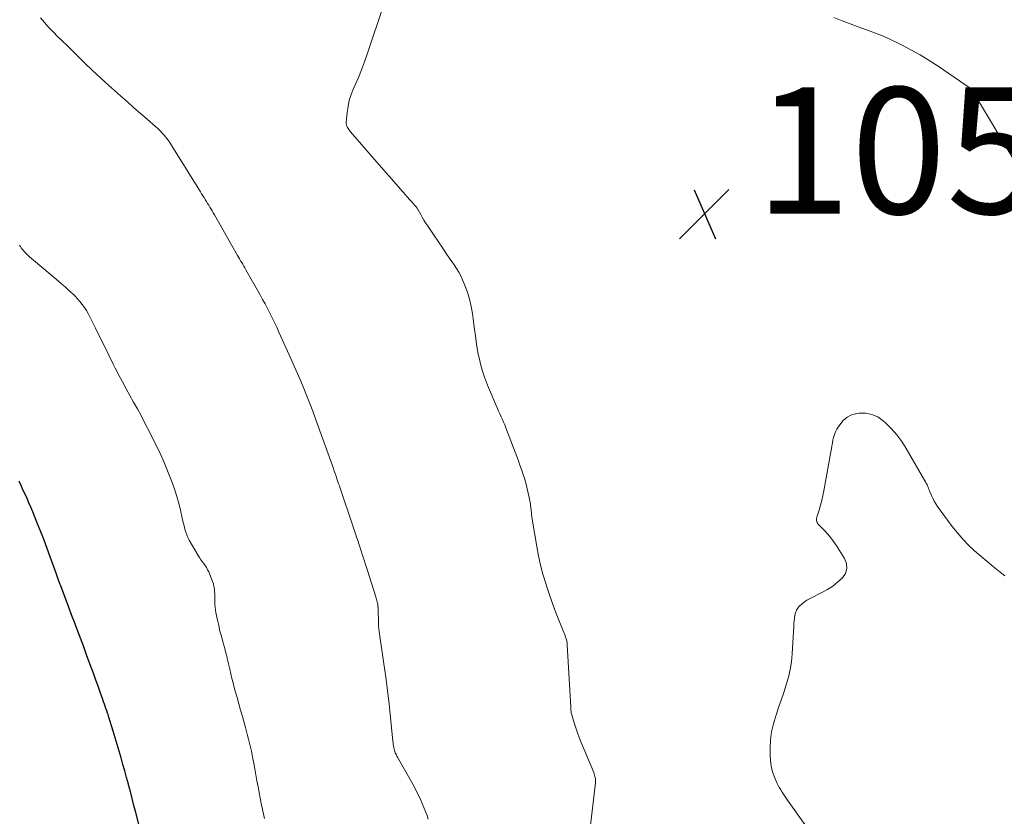
# Model space of a CAD drawing. Units: feet. Extents: x 1930000 to 1935043, y 534999 to 540000.
# Drawn here: x 1932320 to 1932476, y 535237 to 535363 of the extents above; entities that cross this region are included whole.
import ezdxf

# ---------------------------------------------------------------- set-up
doc = ezdxf.new("R2010")
doc.units = ezdxf.units.FT
doc.header["$LTSCALE"] = 100
doc.header["$MEASUREMENT"] = 0
for name, color, linetype, lineweight in [('CONTOUR INDEX', 32, 'Continuous', 25), ('CONTOUR INTERMEDIATE', 40, 'Continuous', 15), ('SPOT ELEVATION', 7, 'Continuous', 15)]:
    doc.layers.add(name, color=color, linetype=linetype, lineweight=lineweight)
doc.styles.add('slant', font='romans.shx', dxfattribs={"oblique": 14.999978})

# ---------------------------------------------------------------- blocks, each defined once
blk = doc.blocks.new('SPOT')
at = {"layer": 'SPOT ELEVATION', "lineweight": 25}
for p, q in [((-3.95, -3.95), (3.86, 3.85)), ((-1.67, 3.81), (1.74, -3.97))]:
    blk.add_line(p, q, dxfattribs=at)

msp = doc.modelspace()

# ---------------------------------------------------------------- linework, layer by layer
at = {"layer": 'CONTOUR INDEX', "elevation": 1040, "flags": 128}
msp.add_lwpolyline([(1932339.46, 535232.64), (1932338.27, 535237.26), (1932337.99, 535238.35), (1932337.7, 535239.45), (1932337.42, 535240.54), (1932337.13, 535241.63), (1932337.11, 535241.71), (1932336.83, 535242.76), (1932336.55, 535243.81), (1932336.25, 535244.86), (1932335.95, 535245.91), (1932335.65, 535246.96), (1932335.34, 535248.01), (1932335.02, 535249.05), (1932334.7, 535250.09), (1932334.02, 535252.31), (1932333.98, 535252.42), (1932333.95, 535252.54), (1932333.91, 535252.65), (1932333.88, 535252.76), (1932333.84, 535252.87), (1932333.8, 535252.98), (1932333.76, 535253.1), (1932333.73, 535253.21), (1932333.56, 535253.69), (1932333.44, 535254.05), (1932333.32, 535254.4), (1932333.19, 535254.76), (1932333.07, 535255.11), (1932332.65, 535256.3), (1932332.31, 535257.25), (1932331.97, 535258.19), (1932331.63, 535259.14), (1932331.28, 535260.08), (1932330.55, 535262.04), (1932330.03, 535263.44), (1932329.51, 535264.83), (1932328.98, 535266.22), (1932328.46, 535267.62), (1932328.27, 535268.11), (1932327.83, 535269.26), (1932327.4, 535270.4), (1932326.97, 535271.54), (1932326.55, 535272.69), (1932326.12, 535273.83), (1932325.7, 535274.98), (1932325.29, 535276.13), (1932324.88, 535277.28), (1932324.73, 535277.7), (1932324.25, 535279.01), (1932323.76, 535280.33), (1932323.25, 535281.64), (1932322.74, 535282.94), (1932322.25, 535284.14), (1932321.97, 535284.84), (1932321.67, 535285.54), (1932321.37, 535286.23), (1932321.06, 535286.92), (1932320.74, 535287.61), (1932320.42, 535288.3), (1932320.11, 535288.99), (1932319.8, 535289.68)], dxfattribs=at)
at = {"layer": 'CONTOUR INTERMEDIATE', "flags": 128}
for points, elevation in [([(1932410.19, 535234.33), (1932411.05, 535241.94), (1932411.07, 535242.14), (1932411.07, 535242.35), (1932411.05, 535242.56), (1932411.02, 535242.76), (1932410.98, 535242.96), (1932410.92, 535243.17), (1932410.86, 535243.36), (1932410.78, 535243.56), (1932408.79, 535248.33), (1932408.48, 535249.09), (1932408.2, 535249.85), (1932407.94, 535250.63), (1932407.69, 535251.41), (1932407.31, 535252.7), (1932407.28, 535252.84), (1932407.24, 535252.99), (1932407.22, 535253.14), (1932407.19, 535253.29), (1932407.18, 535253.44), (1932407.16, 535253.59), (1932407.15, 535253.74), (1932407.14, 535253.89), (1932406.59, 535263.77), (1932406.58, 535263.93), (1932406.56, 535264.09), (1932406.53, 535264.25), (1932406.51, 535264.4), (1932406.47, 535264.56), (1932406.43, 535264.71), (1932406.38, 535264.86), (1932406.32, 535265.01), (1932406.24, 535265.23), (1932406.14, 535265.49), (1932406.04, 535265.75), (1932405.94, 535266.01), (1932405.84, 535266.27), (1932405.07, 535268.18), (1932404.6, 535269.4), (1932404.15, 535270.63), (1932403.72, 535271.86), (1932403.3, 535273.1), (1932403.18, 535273.49), (1932402.75, 535274.94), (1932402.36, 535276.39), (1932402.04, 535277.86), (1932401.76, 535279.35), (1932401.1, 535283.34), (1932401.05, 535283.7), (1932400.99, 535284.06), (1932400.95, 535284.42), (1932400.91, 535284.77), (1932400.89, 535284.95), (1932400.86, 535285.22), (1932400.83, 535285.49), (1932400.8, 535285.76), (1932400.76, 535286.03), (1932400.73, 535286.31), (1932400.68, 535286.58), (1932400.63, 535286.84), (1932400.57, 535287.11), (1932400.26, 535288.44), (1932400.13, 535289.01), (1932399.97, 535289.57), (1932399.81, 535290.13), (1932399.63, 535290.69), (1932399.44, 535291.24), (1932399.25, 535291.79), (1932399.05, 535292.34), (1932398.85, 535292.88), (1932396.88, 535298.12), (1932396.71, 535298.57), (1932396.52, 535299.01), (1932396.33, 535299.45), (1932396.13, 535299.88), (1932395.92, 535300.32), (1932395.72, 535300.75), (1932395.53, 535301.19), (1932395.34, 535301.63), (1932393.95, 535304.89), (1932393.47, 535306.15), (1932393.05, 535307.42), (1932392.73, 535308.72), (1932392.46, 535310.04), (1932392.25, 535311.37), (1932392.05, 535312.7), (1932391.87, 535314.04), (1932391.69, 535315.37), (1932391.59, 535316.2), (1932391.39, 535317.34), (1932391.14, 535318.46), (1932390.8, 535319.57), (1932390.39, 535320.65), (1932390.02, 535321.54), (1932389.74, 535322.16), (1932389.43, 535322.76), (1932389.08, 535323.34), (1932388.7, 535323.9), (1932388.31, 535324.46), (1932387.92, 535325.01), (1932387.53, 535325.57), (1932387.15, 535326.14), (1932384.45, 535330.14), (1932384.17, 535330.57), (1932383.9, 535331), (1932383.64, 535331.44), (1932383.4, 535331.88), (1932383.01, 535332.59), (1932382.96, 535332.68), (1932382.91, 535332.77), (1932382.85, 535332.86), (1932382.79, 535332.94), (1932382.73, 535333.03), (1932382.66, 535333.11), (1932382.59, 535333.19), (1932382.52, 535333.26), (1932381.97, 535333.87), (1932381.62, 535334.25), (1932381.28, 535334.63), (1932380.93, 535335.02), (1932380.59, 535335.41), (1932376.06, 535340.6), (1932375.38, 535341.38), (1932374.7, 535342.16), (1932374.03, 535342.94), (1932373.35, 535343.73), (1932372.28, 535344.98), (1932372.15, 535345.14), (1932372.02, 535345.31), (1932371.9, 535345.48), (1932371.79, 535345.66), (1932371.7, 535345.84), (1932371.64, 535346.03), (1932371.61, 535346.23), (1932371.61, 535346.43), (1932371.75, 535348.01), (1932371.89, 535348.99), (1932372.09, 535349.95), (1932372.39, 535350.89), (1932372.75, 535351.82), (1932373.01, 535352.38), (1932373.53, 535353.58), (1932374.02, 535354.79), (1932374.48, 535356.02), (1932374.92, 535357.25), (1932377.57, 535365.12)], 1052), ([(1932384.58, 535236.2), (1932384.39, 535236.75), (1932383.91, 535238.03), (1932383.38, 535239.3), (1932382.79, 535240.53), (1932382.14, 535241.74), (1932379.73, 535246), (1932379.63, 535246.17), (1932379.54, 535246.34), (1932379.46, 535246.52), (1932379.37, 535246.7), (1932379.3, 535246.88), (1932379.24, 535247.07), (1932379.18, 535247.26), (1932379.14, 535247.45), (1932379.12, 535247.54), (1932379.08, 535247.78), (1932379.04, 535248.02), (1932379.01, 535248.27), (1932378.98, 535248.51), (1932378.61, 535252.28), (1932378.39, 535254.4), (1932378.14, 535256.52), (1932377.87, 535258.64), (1932377.57, 535260.76), (1932376.81, 535265.89), (1932376.79, 535266.03), (1932376.77, 535266.17), (1932376.75, 535266.31), (1932376.74, 535266.45), (1932376.73, 535266.59), (1932376.71, 535266.74), (1932376.71, 535266.88), (1932376.7, 535267.02), (1932376.63, 535269.75), (1932376.62, 535269.81), (1932376.62, 535269.86), (1932376.62, 535269.92), (1932376.61, 535269.97), (1932376.61, 535270.03), (1932376.6, 535270.09), (1932376.59, 535270.14), (1932376.58, 535270.2), (1932376.5, 535270.51), (1932376.45, 535270.73), (1932376.39, 535270.94), (1932376.33, 535271.15), (1932376.27, 535271.36), (1932374.95, 535275.51), (1932374.69, 535276.33), (1932374.43, 535277.16), (1932374.16, 535277.98), (1932373.89, 535278.81), (1932373.59, 535279.74), (1932373.47, 535280.1), (1932373.36, 535280.45), (1932373.24, 535280.81), (1932373.12, 535281.17), (1932373.01, 535281.52), (1932372.89, 535281.88), (1932372.77, 535282.23), (1932372.65, 535282.59), (1932370.62, 535288.59), (1932370.51, 535288.92), (1932370.4, 535289.25), (1932370.29, 535289.58), (1932370.18, 535289.9), (1932370.12, 535290.06), (1932369.98, 535290.47), (1932369.84, 535290.88), (1932369.7, 535291.28), (1932369.56, 535291.69), (1932366.74, 535299.52), (1932366.3, 535300.73), (1932365.84, 535301.94), (1932365.37, 535303.14), (1932364.88, 535304.33), (1932364.39, 535305.52), (1932363.88, 535306.71), (1932363.36, 535307.89), (1932362.84, 535309.07), (1932360.94, 535313.28), (1932360.6, 535314.03), (1932360.25, 535314.78), (1932359.89, 535315.52), (1932359.52, 535316.26), (1932359.14, 535316.99), (1932358.76, 535317.72), (1932358.36, 535318.45), (1932357.96, 535319.17), (1932355.71, 535323.13), (1932355.55, 535323.42), (1932355.38, 535323.7), (1932355.22, 535323.99), (1932355.05, 535324.27), (1932354.88, 535324.56), (1932354.72, 535324.84), (1932354.55, 535325.13), (1932354.39, 535325.41), (1932350.72, 535331.83), (1932350.55, 535332.13), (1932350.37, 535332.44), (1932350.19, 535332.74), (1932350.01, 535333.04), (1932349.83, 535333.34), (1932349.64, 535333.64), (1932349.46, 535333.94), (1932349.27, 535334.24), (1932349.08, 535334.55), (1932348.89, 535334.85), (1932348.7, 535335.16), (1932348.51, 535335.46), (1932344.01, 535342.73), (1932343.73, 535343.16), (1932343.44, 535343.57), (1932343.13, 535343.98), (1932342.81, 535344.37), (1932342.47, 535344.75), (1932342.13, 535345.12), (1932341.76, 535345.48), (1932341.38, 535345.82), (1932340.07, 535346.96), (1932339.03, 535347.87), (1932337.99, 535348.78), (1932336.96, 535349.69), (1932335.92, 535350.6), (1932335.35, 535351.11), (1932334.03, 535352.28), (1932332.73, 535353.47), (1932331.45, 535354.68), (1932330.18, 535355.9), (1932327.97, 535358.05), (1932327.6, 535358.4), (1932327.23, 535358.76), (1932326.86, 535359.12), (1932326.49, 535359.47), (1932326.11, 535359.83), (1932325.75, 535360.19), (1932325.39, 535360.56), (1932325.03, 535360.93), (1932324.43, 535361.57), (1932323.8, 535362.28), (1932323.19, 535363.01)], 1048), ([(1932448.82, 535363.04), (1932450.1, 535362.54), (1932451.38, 535362.05), (1932452.67, 535361.58), (1932453.96, 535361.12), (1932455.24, 535360.64), (1932456.51, 535360.13), (1932457.76, 535359.57), (1932459, 535358.99), (1932459.54, 535358.72), (1932461.02, 535357.94), (1932462.47, 535357.13), (1932463.9, 535356.25), (1932465.3, 535355.34), (1932470.41, 535351.87), (1932470.49, 535351.81), (1932470.57, 535351.74), (1932470.65, 535351.67), (1932470.72, 535351.59), (1932470.79, 535351.51), (1932470.85, 535351.43), (1932470.9, 535351.34), (1932470.95, 535351.25), (1932471.09, 535351), (1932471.2, 535350.78), (1932471.32, 535350.56), (1932471.44, 535350.35), (1932471.57, 535350.14), (1932477.33, 535340.55)], 1052), ([(1932358.64, 535236.29), (1932358.53, 535236.76), (1932358.43, 535237.23), (1932358.33, 535237.7), (1932358.23, 535238.18), (1932358.14, 535238.65), (1932357.65, 535241.29), (1932357.47, 535242.23), (1932357.3, 535243.18), (1932357.12, 535244.13), (1932356.95, 535245.07), (1932356.83, 535245.71), (1932356.7, 535246.34), (1932356.58, 535246.96), (1932356.44, 535247.59), (1932356.3, 535248.21), (1932356.14, 535248.83), (1932355.99, 535249.45), (1932355.82, 535250.06), (1932355.65, 535250.68), (1932355.15, 535252.43), (1932354.87, 535253.44), (1932354.59, 535254.44), (1932354.31, 535255.44), (1932354.04, 535256.45), (1932353.88, 535257.02), (1932353.69, 535257.74), (1932353.51, 535258.46), (1932353.33, 535259.18), (1932353.16, 535259.9), (1932352.97, 535260.74), (1932352.89, 535261.05), (1932352.82, 535261.35), (1932352.75, 535261.66), (1932352.68, 535261.97), (1932352.6, 535262.28), (1932352.52, 535262.58), (1932352.44, 535262.89), (1932352.36, 535263.19), (1932352.05, 535264.27), (1932351.83, 535265.12), (1932351.61, 535265.96), (1932351.41, 535266.82), (1932351.22, 535267.67), (1932350.96, 535268.89), (1932350.88, 535269.31), (1932350.83, 535269.73), (1932350.8, 535270.15), (1932350.79, 535270.58), (1932350.79, 535270.63), (1932350.79, 535271.03), (1932350.78, 535271.43), (1932350.77, 535271.83), (1932350.76, 535272.23), (1932350.73, 535272.63), (1932350.66, 535273.02), (1932350.56, 535273.4), (1932350.43, 535273.77), (1932349.82, 535275.31), (1932349.65, 535275.66), (1932349.47, 535276), (1932349.26, 535276.32), (1932349.03, 535276.63), (1932348.79, 535276.94), (1932348.56, 535277.25), (1932348.35, 535277.57), (1932348.15, 535277.9), (1932346.75, 535280.33), (1932346.53, 535280.75), (1932346.34, 535281.18), (1932346.19, 535281.62), (1932346.06, 535282.07), (1932345.92, 535282.62), (1932345.75, 535283.35), (1932345.57, 535284.08), (1932345.4, 535284.81), (1932345.23, 535285.55), (1932345.13, 535285.95), (1932344.9, 535286.88), (1932344.63, 535287.8), (1932344.32, 535288.71), (1932343.99, 535289.6), (1932343.42, 535291.02), (1932342.75, 535292.61), (1932342.06, 535294.19), (1932341.32, 535295.75), (1932340.55, 535297.29), (1932339.68, 535298.98), (1932339.11, 535300.06), (1932338.53, 535301.13), (1932337.94, 535302.2), (1932337.34, 535303.25), (1932336.74, 535304.31), (1932336.15, 535305.38), (1932335.59, 535306.46), (1932335.03, 535307.54), (1932334.71, 535308.2), (1932334, 535309.62), (1932333.3, 535311.03), (1932332.6, 535312.45), (1932331.9, 535313.88), (1932331.02, 535315.68), (1932330.75, 535316.2), (1932330.46, 535316.7), (1932330.14, 535317.18), (1932329.8, 535317.65), (1932329.44, 535318.1), (1932329.06, 535318.53), (1932328.66, 535318.95), (1932328.24, 535319.35), (1932328.09, 535319.49), (1932327.58, 535319.96), (1932327.08, 535320.41), (1932326.56, 535320.86), (1932326.04, 535321.3), (1932322.06, 535324.66), (1932321.75, 535324.93), (1932321.45, 535325.2), (1932321.15, 535325.48), (1932320.86, 535325.77), (1932320.66, 535325.98), (1932320.48, 535326.17), (1932320.31, 535326.37), (1932320.15, 535326.58), (1932320, 535326.8), (1932319.86, 535327.02)], 1044), ([(1932446.98, 535231.5), (1932441.49, 535239.19), (1932441.27, 535239.51), (1932441.04, 535239.83), (1932440.82, 535240.15), (1932440.6, 535240.48), (1932440.39, 535240.81), (1932440.19, 535241.14), (1932440.01, 535241.49), (1932439.85, 535241.84), (1932439.42, 535242.83), (1932439.11, 535243.69), (1932438.87, 535244.57), (1932438.75, 535245.47), (1932438.7, 535246.38), (1932438.7, 535247.41), (1932438.78, 535248.72), (1932438.94, 535250.01), (1932439.23, 535251.28), (1932439.6, 535252.54), (1932439.65, 535252.66), (1932440.06, 535253.85), (1932440.47, 535255.04), (1932440.88, 535256.23), (1932441.28, 535257.43), (1932441.62, 535258.63), (1932441.9, 535259.85), (1932442.09, 535261.08), (1932442.21, 535262.33), (1932442.45, 535266.71), (1932442.48, 535267.14), (1932442.52, 535267.58), (1932442.57, 535268.01), (1932442.62, 535268.45), (1932442.73, 535268.86), (1932442.88, 535269.24), (1932443.1, 535269.59), (1932443.38, 535269.92), (1932443.43, 535269.97), (1932443.78, 535270.28), (1932444.15, 535270.57), (1932444.55, 535270.82), (1932444.96, 535271.06), (1932446.91, 535272.05), (1932447.78, 535272.54), (1932448.62, 535273.08), (1932449.4, 535273.69), (1932450.15, 535274.35), (1932450.63, 535275.08), (1932450.88, 535275.83), (1932450.81, 535276.62), (1932450.51, 535277.43), (1932449.18, 535279.52), (1932448.76, 535280.13), (1932448.31, 535280.73), (1932447.83, 535281.3), (1932447.32, 535281.85), (1932446.52, 535282.65), (1932446.4, 535282.79), (1932446.29, 535282.94), (1932446.2, 535283.1), (1932446.13, 535283.26), (1932446.08, 535283.44), (1932446.06, 535283.62), (1932446.07, 535283.79), (1932446.11, 535283.97), (1932446.46, 535285.11), (1932446.68, 535285.86), (1932446.88, 535286.62), (1932447.06, 535287.38), (1932447.21, 535288.15), (1932448.34, 535294.32), (1932448.43, 535294.78), (1932448.51, 535295.24), (1932448.59, 535295.7), (1932448.66, 535296.16), (1932448.77, 535296.61), (1932448.9, 535297.05), (1932449.08, 535297.47), (1932449.3, 535297.88), (1932449.74, 535298.61), (1932450.27, 535299.27), (1932450.89, 535299.81), (1932451.62, 535300.15), (1932452.44, 535300.38), (1932452.82, 535300.42), (1932453.86, 535300.42), (1932454.84, 535300.25), (1932455.75, 535299.83), (1932456.6, 535299.24), (1932456.96, 535298.93), (1932457.9, 535298), (1932458.77, 535297.02), (1932459.55, 535295.96), (1932460.26, 535294.85), (1932463.38, 535289.44), (1932463.48, 535289.27), (1932463.57, 535289.09), (1932463.65, 535288.91), (1932463.73, 535288.73), (1932463.8, 535288.54), (1932463.87, 535288.36), (1932463.95, 535288.17), (1932464.02, 535287.99), (1932464.25, 535287.42), (1932464.46, 535286.96), (1932464.69, 535286.52), (1932464.95, 535286.09), (1932465.23, 535285.67), (1932467.55, 535282.52), (1932468.36, 535281.49), (1932469.21, 535280.49), (1932470.13, 535279.56), (1932471.09, 535278.67), (1932472.09, 535277.81), (1932473.09, 535276.96), (1932474.11, 535276.12), (1932475.13, 535275.29), (1932475.86, 535274.69)], 1056)]:
    msp.add_lwpolyline(points, dxfattribs=dict(at, elevation=elevation))

# ---------------------------------------------------------------- block references
at = {"layer": 'SPOT ELEVATION'}
msp.add_blockref('SPOT', (1932428.34, 535331.99, 1055.39), dxfattribs=at)

# ---------------------------------------------------------------- texts
at = {"layer": 'SPOT ELEVATION', "style": 'slant', "oblique": 15}
msp.add_text('1055.4', height=20, dxfattribs=at).set_placement((1932436.34, 535331.99, 1055.39))

doc.saveas('drawing.dxf')
